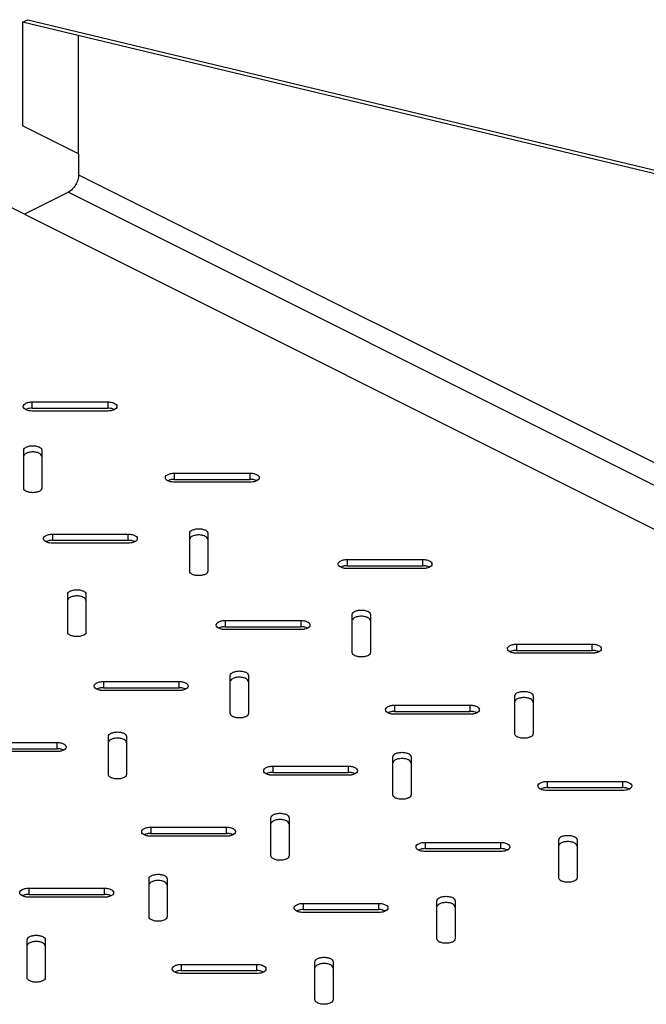
# Model space of a CAD drawing. Extents: x -299 to 298, y -168 to 168.
# Drawn here: x 14 to 145, y -38 to 168 of the extents above; entities that cross this region are included whole.
import ezdxf

# ---------------------------------------------------------------- set-up
doc = ezdxf.new("R2010")
doc.units = 0
doc.header["$LTSCALE"] = 16.335
doc.layers.get('0').update_dxf_attribs({"linetype": 'CONTINUOUS'})

msp = doc.modelspace()

# ---------------------------------------------------------------- linework, layer by layer
at = {"color": 7, "linetype": 'CONTINUOUS'}
for p, q in [((14.88, 167.16), (15.94, 167.69)), ((14.88, 167.16), (14.88, 145.51)), ((161.25, 132.08), (14.88, 167.16)), ((15.94, 167.69), (162.31, 132.61)), ((26.55, 139.67), (14.88, 145.51)), ((26.55, 139.67), (26.55, 135.34)), ((24.42, 131.69), (15.23, 127.09)), ((15.23, 127.09), (6.75, 131.33)), ((16.88, 87.91), (32.68, 87.91)), ((16.88, 86.61), (32.68, 86.61)), ((32.68, 86.01), (16.88, 86.01)), ((15.1, 69.93), (15.1, 77.83)), ((18.9, 77.83), (18.9, 69.93)), ((46.58, 73.06), (62.38, 73.06)), ((46.58, 71.76), (62.38, 71.76)), ((62.38, 71.16), (46.58, 71.16)), ((21.12, 60.33), (36.92, 60.33)), ((49.75, 52.61), (49.75, 60.51)), ((53.55, 60.51), (53.55, 52.61)), ((21.12, 59.04), (36.92, 59.04)), ((36.92, 58.43), (21.12, 58.43)), ((82.64, 55.03), (98.44, 55.03)), ((82.64, 53.73), (98.44, 53.73)), ((98.44, 53.13), (82.64, 53.13)), ((24.29, 39.88), (24.29, 47.78)), ((28.09, 47.78), (28.09, 39.88)), ((83.69, 35.64), (83.69, 43.54)), ((87.49, 43.54), (87.49, 35.64)), ((57.18, 42.3), (72.98, 42.3)), ((57.18, 41), (72.98, 41)), ((72.98, 40.4), (57.18, 40.4)), ((117.99, 37.35), (133.79, 37.35)), ((117.99, 36.05), (133.79, 36.05)), ((133.79, 35.45), (117.99, 35.45)), ((31.73, 29.57), (47.53, 29.57)), ((58.23, 22.91), (58.23, 30.81)), ((62.03, 30.81), (62.03, 22.91)), ((31.73, 28.28), (47.53, 28.28)), ((47.53, 27.67), (31.73, 27.67)), ((117.63, 18.66), (117.63, 26.56)), ((121.43, 26.56), (121.43, 18.66)), ((92.54, 24.63), (108.34, 24.63)), ((92.54, 23.33), (108.34, 23.33)), ((108.34, 22.73), (92.54, 22.73)), ((6.27, 16.85), (22.07, 16.85)), ((32.78, 10.18), (32.78, 18.08)), ((36.58, 18.08), (36.58, 10.18)), ((6.27, 15.55), (22.07, 15.55)), ((22.07, 14.95), (6.27, 14.95)), ((92.17, 5.94), (92.17, 13.84)), ((95.97, 13.84), (95.97, 5.94)), ((67.08, 11.9), (82.88, 11.9)), ((67.08, 10.6), (82.88, 10.6)), ((82.88, 10), (67.08, 10)), ((124.36, 8.72), (140.16, 8.72)), ((124.36, 7.42), (140.16, 7.42)), ((140.16, 6.82), (124.36, 6.82)), ((66.72, -6.79), (66.72, 1.11)), ((70.52, 1.11), (70.52, -6.79)), ((41.63, -0.83), (57.43, -0.83)), ((41.63, -2.13), (57.43, -2.13)), ((57.43, -2.73), (41.63, -2.73)), ((98.9, -4.01), (114.7, -4.01)), ((126.82, -11.39), (126.82, -3.49)), ((130.62, -3.49), (130.62, -11.39)), ((98.9, -5.31), (114.7, -5.31)), ((114.7, -5.91), (98.9, -5.91)), ((41.26, -19.52), (41.26, -11.62)), ((45.06, -11.62), (45.06, -19.52)), ((16.17, -13.56), (31.97, -13.56)), ((16.17, -14.86), (31.97, -14.86)), ((31.97, -15.46), (16.17, -15.46)), ((101.37, -24.12), (101.37, -16.22)), ((105.17, -16.22), (105.17, -24.12)), ((73.45, -16.74), (89.25, -16.74)), ((73.45, -18.04), (89.25, -18.04)), ((89.25, -18.64), (73.45, -18.64)), ((15.81, -32.25), (15.81, -24.35)), ((19.61, -24.35), (19.61, -32.25)), ((47.99, -29.47), (63.79, -29.47)), ((47.99, -30.77), (63.79, -30.77)), ((75.91, -36.84), (75.91, -28.94)), ((79.71, -28.94), (79.71, -36.84)), ((63.79, -31.37), (47.99, -31.37))]:
    msp.add_line(p, q, dxfattribs=at)
at = {"color": 9, "linetype": 'CONTINUOUS'}
for p, q in [((26.55, 139.67), (26.55, 164.36)), ((26.55, 135.34), (271.91, 12.66)), ((24.42, 131.69), (269.79, 9)), ((15.23, 127.09), (260.6, 4.41)), ((16.88, 86.61), (16.88, 87.91)), ((32.68, 87.91), (32.68, 86.61)), ((46.58, 71.76), (46.58, 73.06)), ((62.38, 71.76), (62.38, 73.06)), ((21.12, 60.33), (21.12, 59.04)), ((36.92, 59.04), (36.92, 60.33)), ((82.64, 55.03), (82.64, 53.73)), ((98.44, 53.73), (98.44, 55.03)), ((57.18, 42.3), (57.18, 41)), ((72.98, 42.3), (72.98, 41)), ((117.99, 37.35), (117.99, 36.05)), ((133.79, 36.05), (133.79, 37.35)), ((31.73, 29.57), (31.73, 28.28)), ((47.53, 28.28), (47.53, 29.57)), ((92.54, 24.63), (92.54, 23.33)), ((108.34, 23.33), (108.34, 24.63)), ((22.07, 15.55), (22.07, 16.85)), ((67.08, 11.9), (67.08, 10.6)), ((82.88, 10.6), (82.88, 11.9)), ((124.36, 8.72), (124.36, 7.42)), ((140.16, 7.42), (140.16, 8.72)), ((41.63, -0.83), (41.63, -2.13)), ((57.43, -2.13), (57.43, -0.83)), ((98.9, -4.01), (98.9, -5.31)), ((114.7, -5.31), (114.7, -4.01)), ((16.17, -13.56), (16.17, -14.86)), ((31.97, -14.86), (31.97, -13.56)), ((73.45, -16.74), (73.45, -18.04)), ((89.25, -18.04), (89.25, -16.74)), ((47.99, -29.47), (47.99, -30.77)), ((63.79, -30.77), (63.79, -29.47))]:
    msp.add_line(p, q, dxfattribs=at)
at = {"color": 7, "linetype": 'CONTINUOUS'}
for points, knots in [([(26.55, 135.34), (26.55, 134.98), (26.42, 134.23), (25.97, 133.18), (25.3, 132.29), (24.73, 131.84), (24.42, 131.69)], [0, 0, 0, 0, 0.246793, 0.511785, 0.770324, 1, 1, 1, 1]), ([(14.99, 86.96), (14.99, 87.03), (15.03, 87.29), (15.43, 87.62), (16.08, 87.86), (16.6, 87.91), (16.88, 87.91)], [0, 0, 0, 0, 0.092396, 0.323119, 0.636426, 1, 1, 1, 1]), ([(15.58, 86.27), (15.51, 86.3), (15.29, 86.42), (15.03, 86.64), (14.99, 86.89), (14.99, 86.96)], [0, 0, 0, 0, 0.227499, 0.780992, 1, 1, 1, 1]), ([(16.31, 86.57), (16.22, 86.56), (15.94, 86.5), (15.67, 86.41), (15.5, 86.31)], [0, 0, 0, 0, 0.306345, 1, 1, 1, 1]), ([(32.68, 87.91), (32.95, 87.91), (33.47, 87.86), (34.12, 87.62), (34.52, 87.29), (34.57, 87.03), (34.57, 86.96)], [0, 0, 0, 0, 0.363574, 0.676881, 0.907604, 1, 1, 1, 1]), ([(34.06, 86.31), (33.88, 86.41), (33.61, 86.5), (33.33, 86.56), (33.24, 86.57)], [0, 0, 0, 0, 0.693655, 1, 1, 1, 1]), ([(34.57, 86.96), (34.57, 86.89), (34.53, 86.64), (34.26, 86.42), (34.04, 86.3), (33.98, 86.27)], [0, 0, 0, 0, 0.219008, 0.772501, 1, 1, 1, 1]), ([(16.31, 86.06), (16.22, 86.07), (15.97, 86.12), (15.73, 86.2), (15.58, 86.27)], [0, 0, 0, 0, 0.344369, 1, 1, 1, 1]), ([(33.98, 86.27), (33.83, 86.2), (33.59, 86.12), (33.34, 86.07), (33.25, 86.06)], [0, 0, 0, 0, 0.655631, 1, 1, 1, 1]), ([(15.1, 77.83), (15.1, 77.98), (15.3, 78.33), (15.86, 78.62), (16.59, 78.79), (17.4, 78.79), (18.14, 78.62), (18.7, 78.33), (18.9, 77.98), (18.9, 77.83)], [0, 0, 0, 0, 0.099281, 0.236429, 0.407419, 0.59072, 0.76217, 0.900055, 1, 1, 1, 1]), ([(16.58, 77.46), (16.32, 77.43), (15.86, 77.32), (15.34, 77.05), (15.16, 76.77), (15.12, 76.68)], [0, 0, 0, 0, 0.456517, 0.822212, 1, 1, 1, 1]), ([(18.38, 77.18), (18.32, 77.22), (18, 77.35), (17.67, 77.43), (17.41, 77.46)], [0, 0, 0, 0, 0.225702, 1, 1, 1, 1]), ([(18.9, 76.53), (18.9, 76.68), (18.74, 76.96), (18.5, 77.12), (18.38, 77.18)], [0, 0, 0, 0, 0.531839, 1, 1, 1, 1]), ([(44.68, 72.11), (44.68, 72.18), (44.73, 72.44), (45.13, 72.77), (45.78, 73.01), (46.3, 73.06), (46.58, 73.06)], [0, 0, 0, 0, 0.092396, 0.323119, 0.636426, 1, 1, 1, 1]), ([(45.28, 71.42), (45.21, 71.45), (44.99, 71.57), (44.73, 71.79), (44.68, 72.04), (44.68, 72.11)], [0, 0, 0, 0, 0.227499, 0.780992, 1, 1, 1, 1]), ([(62.38, 73.06), (62.65, 73.06), (63.18, 73.01), (63.82, 72.77), (64.22, 72.44), (64.27, 72.18), (64.27, 72.11)], [0, 0, 0, 0, 0.365639, 0.67933, 0.909088, 1, 1, 1, 1]), ([(64.27, 72.11), (64.27, 72.04), (64.22, 71.79), (64.02, 71.62), (63.86, 71.52)], [0, 0, 0, 0, 0.28595, 1, 1, 1, 1]), ([(18.9, 69.93), (18.9, 69.78), (18.7, 69.43), (18.14, 69.14), (17.4, 68.97), (16.59, 68.97), (15.86, 69.14), (15.3, 69.43), (15.1, 69.78), (15.1, 69.93)], [0, 0, 0, 0, 0.099945, 0.23783, 0.40928, 0.592581, 0.763571, 0.900719, 1, 1, 1, 1]), ([(46.01, 71.72), (45.92, 71.71), (45.64, 71.65), (45.37, 71.56), (45.2, 71.47)], [0, 0, 0, 0, 0.306345, 1, 1, 1, 1]), ([(46, 71.21), (45.92, 71.22), (45.67, 71.27), (45.43, 71.35), (45.28, 71.42)], [0, 0, 0, 0, 0.344369, 1, 1, 1, 1]), ([(63.86, 71.52), (63.66, 71.39), (63.35, 71.28), (63.03, 71.22), (62.94, 71.21)], [0, 0, 0, 0, 0.732052, 1, 1, 1, 1]), ([(63.68, 71.51), (63.52, 71.58), (63.28, 71.66), (63.03, 71.71), (62.95, 71.72)], [0, 0, 0, 0, 0.655618, 1, 1, 1, 1]), ([(19.23, 59.38), (19.23, 59.46), (19.27, 59.71), (19.67, 60.04), (20.32, 60.28), (20.84, 60.33), (21.12, 60.33)], [0, 0, 0, 0, 0.090912, 0.32067, 0.634361, 1, 1, 1, 1]), ([(36.92, 60.33), (37.2, 60.33), (37.72, 60.28), (38.37, 60.04), (38.77, 59.71), (38.81, 59.46), (38.81, 59.38)], [0, 0, 0, 0, 0.365639, 0.67933, 0.909088, 1, 1, 1, 1]), ([(49.75, 60.51), (49.75, 60.66), (49.95, 61.01), (50.51, 61.3), (51.25, 61.46), (52.06, 61.46), (52.79, 61.3), (53.35, 61.01), (53.55, 60.66), (53.55, 60.51)], [0, 0, 0, 0, 0.099945, 0.23783, 0.40928, 0.592581, 0.763571, 0.900719, 1, 1, 1, 1]), ([(51.23, 60.13), (50.97, 60.1), (50.51, 60), (49.99, 59.73), (49.81, 59.45), (49.77, 59.35)], [0, 0, 0, 0, 0.455118, 0.821648, 1, 1, 1, 1]), ([(53.04, 59.86), (52.97, 59.89), (52.66, 60.03), (52.33, 60.1), (52.07, 60.13)], [0, 0, 0, 0, 0.224971, 1, 1, 1, 1]), ([(53.55, 59.21), (53.55, 59.36), (53.39, 59.63), (53.16, 59.8), (53.04, 59.86)], [0, 0, 0, 0, 0.531656, 1, 1, 1, 1]), ([(19.63, 58.79), (19.48, 58.89), (19.27, 59.06), (19.23, 59.31), (19.23, 59.38)], [0, 0, 0, 0, 0.71405, 1, 1, 1, 1]), ([(20.55, 58.48), (20.47, 58.49), (20.15, 58.55), (19.84, 58.66), (19.63, 58.79)], [0, 0, 0, 0, 0.267948, 1, 1, 1, 1]), ([(20.55, 58.99), (20.46, 58.98), (20.21, 58.93), (19.97, 58.85), (19.82, 58.78)], [0, 0, 0, 0, 0.344382, 1, 1, 1, 1]), ([(38.22, 58.78), (38.07, 58.85), (37.83, 58.93), (37.58, 58.98), (37.49, 58.99)], [0, 0, 0, 0, 0.655618, 1, 1, 1, 1]), ([(38.41, 58.79), (38.2, 58.66), (37.89, 58.55), (37.57, 58.49), (37.49, 58.48)], [0, 0, 0, 0, 0.732052, 1, 1, 1, 1]), ([(38.81, 59.38), (38.81, 59.31), (38.77, 59.06), (38.56, 58.89), (38.41, 58.79)], [0, 0, 0, 0, 0.28595, 1, 1, 1, 1]), ([(80.75, 54.08), (80.75, 54.15), (80.79, 54.4), (81.19, 54.74), (81.84, 54.97), (82.36, 55.03), (82.64, 55.03)], [0, 0, 0, 0, 0.090912, 0.32067, 0.634361, 1, 1, 1, 1]), ([(81.15, 53.49), (81, 53.59), (80.79, 53.75), (80.75, 54.01), (80.75, 54.08)], [0, 0, 0, 0, 0.71405, 1, 1, 1, 1]), ([(82.07, 53.17), (81.98, 53.19), (81.66, 53.25), (81.36, 53.36), (81.15, 53.49)], [0, 0, 0, 0, 0.267948, 1, 1, 1, 1]), ([(82.07, 53.69), (81.98, 53.67), (81.73, 53.62), (81.49, 53.55), (81.34, 53.47)], [0, 0, 0, 0, 0.344382, 1, 1, 1, 1]), ([(98.44, 55.03), (98.72, 55.03), (99.24, 54.97), (99.89, 54.74), (100.29, 54.4), (100.33, 54.15), (100.33, 54.08)], [0, 0, 0, 0, 0.366885, 0.681121, 0.911018, 1, 1, 1, 1]), ([(99.74, 53.47), (99.59, 53.55), (99.35, 53.62), (99.1, 53.67), (99.01, 53.69)], [0, 0, 0, 0, 0.655618, 1, 1, 1, 1]), ([(100.33, 54.08), (100.33, 54.01), (100.28, 53.75), (100.02, 53.54), (99.8, 53.42), (99.74, 53.39)], [0, 0, 0, 0, 0.226119, 0.772988, 1, 1, 1, 1]), ([(53.55, 52.61), (53.55, 52.45), (53.35, 52.11), (52.79, 51.81), (52.06, 51.65), (51.25, 51.65), (50.51, 51.81), (49.95, 52.1), (49.75, 52.45), (49.75, 52.61)], [0, 0, 0, 0, 0.099281, 0.236429, 0.407419, 0.59072, 0.76217, 0.900055, 1, 1, 1, 1]), ([(99.74, 53.39), (99.59, 53.32), (99.34, 53.24), (99.09, 53.19), (99.01, 53.17)], [0, 0, 0, 0, 0.655987, 1, 1, 1, 1]), ([(24.29, 47.78), (24.29, 47.93), (24.49, 48.28), (25.06, 48.57), (25.79, 48.74), (26.6, 48.74), (27.33, 48.57), (27.89, 48.28), (28.09, 47.93), (28.09, 47.78)], [0, 0, 0, 0, 0.099945, 0.23783, 0.40928, 0.592581, 0.763571, 0.900719, 1, 1, 1, 1]), ([(25.78, 47.41), (25.52, 47.38), (25.06, 47.27), (24.54, 47), (24.35, 46.72), (24.32, 46.63)], [0, 0, 0, 0, 0.455118, 0.821648, 1, 1, 1, 1]), ([(27.58, 47.13), (27.51, 47.17), (27.2, 47.3), (26.87, 47.37), (26.61, 47.41)], [0, 0, 0, 0, 0.224971, 1, 1, 1, 1]), ([(28.09, 46.48), (28.09, 46.63), (27.94, 46.91), (27.7, 47.07), (27.58, 47.13)], [0, 0, 0, 0, 0.531656, 1, 1, 1, 1]), ([(83.69, 43.54), (83.69, 43.69), (83.89, 44.04), (84.45, 44.33), (85.19, 44.49), (86, 44.49), (86.73, 44.33), (87.29, 44.03), (87.49, 43.69), (87.49, 43.54)], [0, 0, 0, 0, 0.099945, 0.23783, 0.40928, 0.592581, 0.763571, 0.900719, 1, 1, 1, 1]), ([(85.17, 43.16), (84.91, 43.13), (84.45, 43.03), (83.93, 42.76), (83.75, 42.48), (83.71, 42.38)], [0, 0, 0, 0, 0.455118, 0.821648, 1, 1, 1, 1]), ([(86.98, 42.89), (86.91, 42.92), (86.6, 43.06), (86.27, 43.13), (86.01, 43.16)], [0, 0, 0, 0, 0.224971, 1, 1, 1, 1]), ([(55.29, 41.35), (55.29, 41.42), (55.33, 41.68), (55.73, 42.01), (56.38, 42.25), (56.9, 42.3), (57.18, 42.3)], [0, 0, 0, 0, 0.090912, 0.32067, 0.634361, 1, 1, 1, 1]), ([(55.69, 40.76), (55.54, 40.86), (55.34, 41.03), (55.29, 41.28), (55.29, 41.35)], [0, 0, 0, 0, 0.71405, 1, 1, 1, 1]), ([(72.98, 42.3), (73.26, 42.3), (73.78, 42.25), (74.43, 42.01), (74.83, 41.68), (74.87, 41.43), (74.87, 41.35)], [0, 0, 0, 0, 0.363574, 0.676881, 0.907604, 1, 1, 1, 1]), ([(74.87, 41.35), (74.87, 41.28), (74.83, 41.03), (74.57, 40.81), (74.35, 40.69), (74.28, 40.66)], [0, 0, 0, 0, 0.219008, 0.772501, 1, 1, 1, 1]), ([(87.49, 42.24), (87.49, 42.39), (87.33, 42.66), (87.1, 42.83), (86.98, 42.89)], [0, 0, 0, 0, 0.531656, 1, 1, 1, 1]), ([(28.09, 39.88), (28.09, 39.73), (27.89, 39.38), (27.33, 39.09), (26.6, 38.92), (25.79, 38.92), (25.06, 39.08), (24.49, 39.38), (24.29, 39.73), (24.29, 39.88)], [0, 0, 0, 0, 0.099281, 0.236429, 0.407419, 0.59072, 0.76217, 0.900055, 1, 1, 1, 1]), ([(56.62, 40.45), (56.53, 40.46), (56.21, 40.52), (55.9, 40.63), (55.69, 40.76)], [0, 0, 0, 0, 0.267948, 1, 1, 1, 1]), ([(56.61, 40.96), (56.52, 40.95), (56.27, 40.9), (56.03, 40.82), (55.88, 40.75)], [0, 0, 0, 0, 0.344382, 1, 1, 1, 1]), ([(74.36, 40.71), (74.19, 40.8), (73.92, 40.89), (73.64, 40.95), (73.55, 40.96)], [0, 0, 0, 0, 0.693655, 1, 1, 1, 1]), ([(74.28, 40.66), (74.13, 40.59), (73.89, 40.51), (73.64, 40.46), (73.55, 40.45)], [0, 0, 0, 0, 0.655631, 1, 1, 1, 1]), ([(116.1, 36.4), (116.1, 36.47), (116.14, 36.72), (116.54, 37.06), (117.19, 37.3), (117.71, 37.35), (117.99, 37.35)], [0, 0, 0, 0, 0.088982, 0.318879, 0.633115, 1, 1, 1, 1]), ([(133.79, 37.35), (134.07, 37.35), (134.6, 37.3), (135.25, 37.06), (135.64, 36.72), (135.69, 36.47), (135.69, 36.4)], [0, 0, 0, 0, 0.366885, 0.681121, 0.911018, 1, 1, 1, 1]), ([(87.49, 35.64), (87.49, 35.48), (87.29, 35.14), (86.73, 34.84), (86, 34.68), (85.19, 34.68), (84.45, 34.84), (83.89, 35.13), (83.69, 35.48), (83.69, 35.64)], [0, 0, 0, 0, 0.099281, 0.236429, 0.407419, 0.59072, 0.76217, 0.900055, 1, 1, 1, 1]), ([(116.69, 35.71), (116.63, 35.74), (116.41, 35.86), (116.15, 36.08), (116.1, 36.33), (116.1, 36.4)], [0, 0, 0, 0, 0.227012, 0.773881, 1, 1, 1, 1]), ([(117.42, 36.01), (117.34, 36), (117.09, 35.95), (116.84, 35.87), (116.69, 35.8)], [0, 0, 0, 0, 0.344382, 1, 1, 1, 1]), ([(117.42, 35.5), (117.34, 35.51), (117.09, 35.56), (116.85, 35.64), (116.69, 35.71)], [0, 0, 0, 0, 0.344013, 1, 1, 1, 1]), ([(135.09, 35.8), (134.94, 35.87), (134.7, 35.95), (134.45, 36), (134.36, 36.01)], [0, 0, 0, 0, 0.655618, 1, 1, 1, 1]), ([(135.09, 35.71), (134.94, 35.64), (134.7, 35.56), (134.45, 35.51), (134.36, 35.5)], [0, 0, 0, 0, 0.655987, 1, 1, 1, 1]), ([(135.69, 36.4), (135.69, 36.33), (135.64, 36.08), (135.38, 35.86), (135.16, 35.74), (135.09, 35.71)], [0, 0, 0, 0, 0.226119, 0.772988, 1, 1, 1, 1]), ([(58.23, 30.81), (58.23, 30.96), (58.43, 31.31), (59, 31.6), (59.73, 31.77), (60.54, 31.77), (61.27, 31.6), (61.84, 31.31), (62.03, 30.96), (62.03, 30.81)], [0, 0, 0, 0, 0.099945, 0.23783, 0.40928, 0.592581, 0.763571, 0.900719, 1, 1, 1, 1]), ([(29.83, 28.62), (29.83, 28.7), (29.88, 28.95), (30.28, 29.28), (30.93, 29.52), (31.45, 29.57), (31.73, 29.57)], [0, 0, 0, 0, 0.090912, 0.32067, 0.634361, 1, 1, 1, 1]), ([(47.53, 29.57), (47.8, 29.57), (48.33, 29.52), (48.97, 29.28), (49.37, 28.95), (49.42, 28.7), (49.42, 28.62)], [0, 0, 0, 0, 0.365639, 0.67933, 0.909088, 1, 1, 1, 1]), ([(59.72, 30.44), (59.46, 30.41), (59, 30.3), (58.48, 30.03), (58.29, 29.75), (58.26, 29.66)], [0, 0, 0, 0, 0.455118, 0.821648, 1, 1, 1, 1]), ([(61.52, 30.16), (61.46, 30.19), (61.14, 30.33), (60.81, 30.4), (60.55, 30.43)], [0, 0, 0, 0, 0.224971, 1, 1, 1, 1]), ([(62.03, 29.51), (62.03, 29.66), (61.88, 29.93), (61.64, 30.1), (61.52, 30.16)], [0, 0, 0, 0, 0.531656, 1, 1, 1, 1]), ([(30.24, 28.03), (30.08, 28.13), (29.88, 28.3), (29.83, 28.55), (29.83, 28.62)], [0, 0, 0, 0, 0.71405, 1, 1, 1, 1]), ([(31.16, 27.72), (31.07, 27.73), (30.75, 27.79), (30.45, 27.91), (30.24, 28.03)], [0, 0, 0, 0, 0.267948, 1, 1, 1, 1]), ([(31.16, 28.23), (31.07, 28.22), (30.82, 28.17), (30.58, 28.09), (30.43, 28.02)], [0, 0, 0, 0, 0.344382, 1, 1, 1, 1]), ([(49.01, 28.03), (48.81, 27.91), (48.5, 27.79), (48.18, 27.73), (48.09, 27.72)], [0, 0, 0, 0, 0.732052, 1, 1, 1, 1]), ([(48.83, 28.02), (48.68, 28.09), (48.43, 28.17), (48.18, 28.22), (48.1, 28.23)], [0, 0, 0, 0, 0.655618, 1, 1, 1, 1]), ([(49.42, 28.62), (49.42, 28.55), (49.37, 28.3), (49.17, 28.13), (49.01, 28.03)], [0, 0, 0, 0, 0.28595, 1, 1, 1, 1]), ([(117.63, 26.56), (117.63, 26.72), (117.83, 27.07), (118.39, 27.36), (119.13, 27.52), (119.94, 27.52), (120.67, 27.36), (121.23, 27.06), (121.43, 26.72), (121.43, 26.56)], [0, 0, 0, 0, 0.099945, 0.23783, 0.40928, 0.592581, 0.763571, 0.900719, 1, 1, 1, 1]), ([(119.11, 26.19), (118.86, 26.16), (118.39, 26.06), (117.87, 25.79), (117.69, 25.51), (117.65, 25.41)], [0, 0, 0, 0, 0.455118, 0.821648, 1, 1, 1, 1]), ([(120.92, 25.92), (120.85, 25.95), (120.54, 26.09), (120.21, 26.16), (119.95, 26.19)], [0, 0, 0, 0, 0.224971, 1, 1, 1, 1]), ([(121.43, 25.27), (121.43, 25.42), (121.27, 25.69), (121.04, 25.86), (120.92, 25.92)], [0, 0, 0, 0, 0.531656, 1, 1, 1, 1]), ([(61.52, 22.26), (61.46, 22.22), (61.14, 22.09), (60.54, 21.95), (59.73, 21.95), (59, 22.11), (58.48, 22.38), (58.29, 22.66), (58.26, 22.76)], [0, 0, 0, 0, 0.063663, 0.282767, 0.517648, 0.737342, 0.914026, 1, 1, 1, 1]), ([(62.03, 22.91), (62.03, 22.76), (61.88, 22.48), (61.64, 22.32), (61.52, 22.26)], [0, 0, 0, 0, 0.531634, 1, 1, 1, 1]), ([(90.65, 23.68), (90.65, 23.75), (90.69, 24), (91.09, 24.33), (91.74, 24.57), (92.26, 24.63), (92.54, 24.63)], [0, 0, 0, 0, 0.090912, 0.32067, 0.634361, 1, 1, 1, 1]), ([(91.05, 23.08), (90.9, 23.18), (90.69, 23.35), (90.65, 23.6), (90.65, 23.68)], [0, 0, 0, 0, 0.71405, 1, 1, 1, 1]), ([(91.97, 22.77), (91.88, 22.78), (91.56, 22.84), (91.26, 22.96), (91.05, 23.08)], [0, 0, 0, 0, 0.267948, 1, 1, 1, 1]), ([(91.97, 23.28), (91.88, 23.27), (91.63, 23.22), (91.39, 23.14), (91.24, 23.07)], [0, 0, 0, 0, 0.344382, 1, 1, 1, 1]), ([(108.34, 24.63), (108.62, 24.63), (109.14, 24.57), (109.79, 24.33), (110.19, 24), (110.23, 23.75), (110.23, 23.68)], [0, 0, 0, 0, 0.365639, 0.67933, 0.909088, 1, 1, 1, 1]), ([(109.64, 23.07), (109.49, 23.14), (109.25, 23.22), (109, 23.27), (108.91, 23.28)], [0, 0, 0, 0, 0.655618, 1, 1, 1, 1]), ([(109.83, 23.08), (109.62, 22.96), (109.31, 22.84), (108.99, 22.78), (108.91, 22.77)], [0, 0, 0, 0, 0.732052, 1, 1, 1, 1]), ([(110.23, 23.68), (110.23, 23.6), (110.18, 23.35), (109.98, 23.18), (109.83, 23.08)], [0, 0, 0, 0, 0.28595, 1, 1, 1, 1]), ([(32.78, 18.08), (32.78, 18.23), (32.98, 18.58), (33.54, 18.87), (34.28, 19.04), (35.08, 19.04), (35.82, 18.87), (36.38, 18.58), (36.58, 18.23), (36.58, 18.08)], [0, 0, 0, 0, 0.099945, 0.23783, 0.40928, 0.592581, 0.763571, 0.900719, 1, 1, 1, 1]), ([(120.92, 18.01), (120.85, 17.98), (120.54, 17.84), (119.94, 17.71), (119.13, 17.71), (118.39, 17.87), (117.87, 18.14), (117.69, 18.42), (117.65, 18.52)], [0, 0, 0, 0, 0.063663, 0.282767, 0.517648, 0.737342, 0.914026, 1, 1, 1, 1]), ([(121.43, 18.66), (121.43, 18.51), (121.27, 18.24), (121.04, 18.07), (120.92, 18.01)], [0, 0, 0, 0, 0.531634, 1, 1, 1, 1]), ([(22.07, 16.85), (22.35, 16.85), (22.87, 16.79), (23.52, 16.55), (23.92, 16.22), (23.96, 15.97), (23.96, 15.9)], [0, 0, 0, 0, 0.365639, 0.67933, 0.909088, 1, 1, 1, 1]), ([(34.26, 17.71), (34, 17.68), (33.54, 17.57), (33.02, 17.31), (32.83, 17.03), (32.8, 16.93)], [0, 0, 0, 0, 0.455118, 0.821648, 1, 1, 1, 1]), ([(36.07, 17.43), (36, 17.47), (35.69, 17.6), (35.36, 17.68), (35.1, 17.71)], [0, 0, 0, 0, 0.224971, 1, 1, 1, 1]), ([(36.58, 16.78), (36.58, 16.93), (36.42, 17.21), (36.19, 17.37), (36.07, 17.43)], [0, 0, 0, 0, 0.531656, 1, 1, 1, 1]), ([(23.37, 15.29), (23.22, 15.36), (22.98, 15.44), (22.73, 15.49), (22.64, 15.5)], [0, 0, 0, 0, 0.655618, 1, 1, 1, 1]), ([(23.56, 15.31), (23.35, 15.18), (23.04, 15.07), (22.72, 15), (22.64, 14.99)], [0, 0, 0, 0, 0.732052, 1, 1, 1, 1]), ([(23.96, 15.9), (23.96, 15.82), (23.92, 15.57), (23.71, 15.4), (23.56, 15.31)], [0, 0, 0, 0, 0.28595, 1, 1, 1, 1]), ([(92.17, 13.84), (92.17, 13.99), (92.37, 14.34), (92.94, 14.63), (93.67, 14.8), (94.48, 14.79), (95.22, 14.63), (95.78, 14.34), (95.97, 13.99), (95.97, 13.84)], [0, 0, 0, 0, 0.099945, 0.23783, 0.40928, 0.592581, 0.763571, 0.900719, 1, 1, 1, 1]), ([(93.66, 13.46), (93.4, 13.43), (92.94, 13.33), (92.42, 13.06), (92.23, 12.78), (92.2, 12.68)], [0, 0, 0, 0, 0.455118, 0.821648, 1, 1, 1, 1]), ([(95.46, 13.19), (95.4, 13.22), (95.08, 13.36), (94.75, 13.43), (94.5, 13.46)], [0, 0, 0, 0, 0.224971, 1, 1, 1, 1]), ([(95.97, 12.54), (95.97, 12.69), (95.82, 12.96), (95.58, 13.13), (95.46, 13.19)], [0, 0, 0, 0, 0.531656, 1, 1, 1, 1]), ([(65.19, 10.95), (65.19, 11.02), (65.23, 11.27), (65.63, 11.61), (66.28, 11.84), (66.8, 11.9), (67.08, 11.9)], [0, 0, 0, 0, 0.090912, 0.32067, 0.634361, 1, 1, 1, 1]), ([(65.59, 10.36), (65.44, 10.45), (65.24, 10.62), (65.19, 10.87), (65.19, 10.95)], [0, 0, 0, 0, 0.71405, 1, 1, 1, 1]), ([(66.51, 10.04), (66.43, 10.05), (66.11, 10.12), (65.8, 10.23), (65.59, 10.36)], [0, 0, 0, 0, 0.267948, 1, 1, 1, 1]), ([(66.51, 10.55), (66.42, 10.54), (66.17, 10.49), (65.93, 10.41), (65.78, 10.34)], [0, 0, 0, 0, 0.344382, 1, 1, 1, 1]), ([(82.88, 11.9), (83.16, 11.9), (83.68, 11.84), (84.33, 11.61), (84.73, 11.27), (84.77, 11.02), (84.77, 10.95)], [0, 0, 0, 0, 0.365639, 0.67933, 0.909088, 1, 1, 1, 1]), ([(84.18, 10.34), (84.03, 10.41), (83.79, 10.49), (83.54, 10.54), (83.45, 10.55)], [0, 0, 0, 0, 0.655618, 1, 1, 1, 1]), ([(84.37, 10.36), (84.16, 10.23), (83.86, 10.12), (83.54, 10.05), (83.45, 10.04)], [0, 0, 0, 0, 0.732052, 1, 1, 1, 1]), ([(84.77, 10.95), (84.77, 10.87), (84.73, 10.62), (84.52, 10.45), (84.37, 10.36)], [0, 0, 0, 0, 0.28595, 1, 1, 1, 1]), ([(36.07, 9.53), (36, 9.49), (35.69, 9.36), (35.08, 9.22), (34.28, 9.22), (33.54, 9.39), (33.02, 9.65), (32.83, 9.93), (32.8, 10.03)], [0, 0, 0, 0, 0.063663, 0.282767, 0.517648, 0.737342, 0.914026, 1, 1, 1, 1]), ([(36.58, 10.18), (36.58, 10.03), (36.42, 9.75), (36.19, 9.59), (36.07, 9.53)], [0, 0, 0, 0, 0.531634, 1, 1, 1, 1]), ([(122.47, 7.77), (122.47, 7.83), (122.51, 8.09), (122.91, 8.42), (123.56, 8.66), (124.08, 8.72), (124.36, 8.72)], [0, 0, 0, 0, 0.088982, 0.318879, 0.633115, 1, 1, 1, 1]), ([(140.16, 8.72), (140.44, 8.72), (140.96, 8.66), (141.61, 8.42), (142.01, 8.09), (142.05, 7.83), (142.05, 7.77)], [0, 0, 0, 0, 0.366885, 0.681121, 0.911018, 1, 1, 1, 1]), ([(123.06, 7.07), (122.99, 7.1), (122.77, 7.22), (122.51, 7.44), (122.47, 7.69), (122.47, 7.77)], [0, 0, 0, 0, 0.227012, 0.773881, 1, 1, 1, 1]), ([(123.79, 7.37), (123.7, 7.36), (123.45, 7.31), (123.21, 7.23), (123.06, 7.16)], [0, 0, 0, 0, 0.344382, 1, 1, 1, 1]), ([(123.79, 6.86), (123.7, 6.87), (123.45, 6.92), (123.21, 7), (123.06, 7.07)], [0, 0, 0, 0, 0.344013, 1, 1, 1, 1]), ([(141.46, 7.16), (141.31, 7.23), (141.07, 7.31), (140.82, 7.36), (140.73, 7.37)], [0, 0, 0, 0, 0.655618, 1, 1, 1, 1]), ([(141.46, 7.07), (141.31, 7), (141.06, 6.92), (140.81, 6.87), (140.73, 6.86)], [0, 0, 0, 0, 0.655987, 1, 1, 1, 1]), ([(142.05, 7.77), (142.05, 7.69), (142, 7.44), (141.74, 7.22), (141.52, 7.1), (141.46, 7.07)], [0, 0, 0, 0, 0.226119, 0.772988, 1, 1, 1, 1]), ([(95.46, 5.29), (95.4, 5.25), (95.08, 5.12), (94.48, 4.98), (93.67, 4.98), (92.94, 5.14), (92.42, 5.41), (92.23, 5.69), (92.2, 5.79)], [0, 0, 0, 0, 0.063663, 0.282767, 0.517648, 0.737342, 0.914026, 1, 1, 1, 1]), ([(95.97, 5.94), (95.97, 5.79), (95.82, 5.51), (95.58, 5.35), (95.46, 5.29)], [0, 0, 0, 0, 0.531634, 1, 1, 1, 1]), ([(66.72, 1.11), (66.72, 1.26), (66.92, 1.61), (67.48, 1.9), (68.21, 2.07), (69.02, 2.07), (69.75, 1.9), (70.32, 1.61), (70.52, 1.26), (70.52, 1.11)], [0, 0, 0, 0, 0.099281, 0.236429, 0.407419, 0.59072, 0.76217, 0.900055, 1, 1, 1, 1]), ([(68.19, 0.74), (67.93, 0.7), (67.48, 0.6), (66.96, 0.33), (66.78, 0.05), (66.74, -0.04)], [0, 0, 0, 0, 0.45173, 0.820608, 1, 1, 1, 1]), ([(69.29, 0.7), (69.2, 0.71), (68.84, 0.77), (68.47, 0.77), (68.19, 0.74)], [0, 0, 0, 0, 0.245082, 1, 1, 1, 1]), ([(70, 0.47), (69.93, 0.5), (69.7, 0.6), (69.46, 0.66), (69.29, 0.7)], [0, 0, 0, 0, 0.308012, 1, 1, 1, 1]), ([(70.52, -0.19), (70.52, -0.04), (70.36, 0.24), (70.12, 0.4), (70, 0.47)], [0, 0, 0, 0, 0.531712, 1, 1, 1, 1]), ([(39.73, -1.78), (39.73, -1.71), (39.78, -1.46), (40.18, -1.12), (40.83, -0.89), (41.35, -0.83), (41.63, -0.83)], [0, 0, 0, 0, 0.090912, 0.32067, 0.634361, 1, 1, 1, 1]), ([(40.14, -2.37), (39.98, -2.28), (39.78, -2.11), (39.73, -1.85), (39.73, -1.78)], [0, 0, 0, 0, 0.71405, 1, 1, 1, 1]), ([(57.43, -0.83), (57.7, -0.83), (58.23, -0.89), (58.87, -1.12), (59.27, -1.46), (59.32, -1.71), (59.32, -1.78)], [0, 0, 0, 0, 0.365639, 0.67933, 0.909088, 1, 1, 1, 1]), ([(59.32, -1.78), (59.32, -1.85), (59.27, -2.11), (59.07, -2.28), (58.91, -2.37)], [0, 0, 0, 0, 0.28595, 1, 1, 1, 1]), ([(41.06, -2.69), (40.97, -2.67), (40.65, -2.61), (40.35, -2.5), (40.14, -2.37)], [0, 0, 0, 0, 0.267948, 1, 1, 1, 1]), ([(41.06, -2.17), (40.97, -2.19), (40.72, -2.24), (40.48, -2.32), (40.33, -2.39)], [0, 0, 0, 0, 0.344382, 1, 1, 1, 1]), ([(58.91, -2.37), (58.71, -2.5), (58.4, -2.61), (58.08, -2.67), (57.99, -2.69)], [0, 0, 0, 0, 0.732052, 1, 1, 1, 1]), ([(58.73, -2.39), (58.58, -2.32), (58.33, -2.24), (58.08, -2.19), (58, -2.17)], [0, 0, 0, 0, 0.655618, 1, 1, 1, 1]), ([(97.01, -4.96), (97.01, -4.89), (97.05, -4.64), (97.45, -4.3), (98.1, -4.07), (98.62, -4.01), (98.9, -4.01)], [0, 0, 0, 0, 0.090912, 0.32067, 0.634361, 1, 1, 1, 1]), ([(114.7, -4.01), (114.98, -4.01), (115.5, -4.07), (116.15, -4.31), (116.55, -4.64), (116.59, -4.89), (116.59, -4.96)], [0, 0, 0, 0, 0.366885, 0.681121, 0.911018, 1, 1, 1, 1]), ([(126.82, -3.49), (126.82, -3.34), (127.02, -2.99), (127.59, -2.69), (128.32, -2.53), (129.13, -2.53), (129.86, -2.7), (130.43, -2.99), (130.62, -3.34), (130.62, -3.49)], [0, 0, 0, 0, 0.099945, 0.23783, 0.40928, 0.592581, 0.763571, 0.900719, 1, 1, 1, 1]), ([(128.31, -3.86), (128.05, -3.89), (127.59, -3.99), (127.07, -4.26), (126.88, -4.54), (126.85, -4.64)], [0, 0, 0, 0, 0.455118, 0.821648, 1, 1, 1, 1]), ([(130.11, -4.14), (130.04, -4.1), (129.73, -3.97), (129.4, -3.89), (129.14, -3.86)], [0, 0, 0, 0, 0.224971, 1, 1, 1, 1]), ([(97.41, -5.55), (97.26, -5.46), (97.06, -5.29), (97.01, -5.04), (97.01, -4.96)], [0, 0, 0, 0, 0.71405, 1, 1, 1, 1]), ([(98.33, -5.87), (98.25, -5.86), (97.93, -5.79), (97.62, -5.68), (97.41, -5.55)], [0, 0, 0, 0, 0.267948, 1, 1, 1, 1]), ([(98.33, -5.36), (98.24, -5.37), (97.99, -5.42), (97.75, -5.5), (97.6, -5.57)], [0, 0, 0, 0, 0.344382, 1, 1, 1, 1]), ([(116, -5.57), (115.85, -5.5), (115.61, -5.42), (115.36, -5.37), (115.27, -5.36)], [0, 0, 0, 0, 0.655618, 1, 1, 1, 1]), ([(116, -5.66), (115.85, -5.73), (115.61, -5.81), (115.36, -5.86), (115.27, -5.87)], [0, 0, 0, 0, 0.655987, 1, 1, 1, 1]), ([(116.59, -4.96), (116.59, -5.04), (116.55, -5.29), (116.28, -5.51), (116.07, -5.62), (116, -5.66)], [0, 0, 0, 0, 0.226119, 0.772988, 1, 1, 1, 1]), ([(130.62, -4.79), (130.62, -4.64), (130.47, -4.36), (130.23, -4.2), (130.11, -4.14)], [0, 0, 0, 0, 0.531656, 1, 1, 1, 1]), ([(70.01, -7.44), (69.94, -7.48), (69.63, -7.61), (69.02, -7.75), (68.22, -7.75), (67.48, -7.58), (66.96, -7.32), (66.78, -7.04), (66.74, -6.94)], [0, 0, 0, 0, 0.063684, 0.283077, 0.51798, 0.737356, 0.914031, 1, 1, 1, 1]), ([(70.52, -6.79), (70.52, -6.94), (70.36, -7.22), (70.13, -7.38), (70.01, -7.44)], [0, 0, 0, 0, 0.531656, 1, 1, 1, 1]), ([(41.26, -11.62), (41.26, -11.47), (41.46, -11.11), (42.03, -10.82), (42.77, -10.66), (43.57, -10.66), (44.3, -10.83), (44.86, -11.12), (45.06, -11.47), (45.06, -11.62)], [0, 0, 0, 0, 0.100369, 0.238927, 0.411032, 0.594043, 0.762629, 0.900294, 1, 1, 1, 1]), ([(42.75, -11.99), (42.49, -12.02), (42.03, -12.12), (41.51, -12.39), (41.32, -12.67), (41.29, -12.77)], [0, 0, 0, 0, 0.455463, 0.821762, 1, 1, 1, 1]), ([(44.55, -12.27), (44.48, -12.23), (44.17, -12.1), (43.84, -12.02), (43.58, -11.99)], [0, 0, 0, 0, 0.225142, 1, 1, 1, 1]), ([(45.06, -12.92), (45.06, -12.77), (44.91, -12.49), (44.67, -12.33), (44.55, -12.27)], [0, 0, 0, 0, 0.531634, 1, 1, 1, 1]), ([(130.62, -11.39), (130.62, -11.54), (130.42, -11.89), (129.86, -12.18), (129.13, -12.35), (128.33, -12.35), (127.59, -12.18), (127.07, -11.92), (126.88, -11.63), (126.85, -11.54)], [0, 0, 0, 0, 0.103108, 0.245471, 0.419809, 0.609065, 0.787044, 0.930329, 1, 1, 1, 1]), ([(14.28, -14.51), (14.28, -14.44), (14.32, -14.19), (14.72, -13.85), (15.37, -13.61), (15.89, -13.56), (16.17, -13.56)], [0, 0, 0, 0, 0.09067, 0.320671, 0.63436, 1, 1, 1, 1]), ([(31.97, -13.56), (32.25, -13.56), (32.77, -13.61), (33.42, -13.85), (33.82, -14.19), (33.86, -14.44), (33.86, -14.51)], [0, 0, 0, 0, 0.36564, 0.679329, 0.90933, 1, 1, 1, 1]), ([(14.68, -15.1), (14.53, -15), (14.32, -14.84), (14.28, -14.58), (14.28, -14.51)], [0, 0, 0, 0, 0.713355, 1, 1, 1, 1]), ([(15.6, -15.42), (15.52, -15.4), (15.2, -15.34), (14.89, -15.23), (14.68, -15.1)], [0, 0, 0, 0, 0.267958, 1, 1, 1, 1]), ([(15.6, -14.9), (15.51, -14.92), (15.26, -14.96), (15.02, -15.04), (14.87, -15.12)], [0, 0, 0, 0, 0.344369, 1, 1, 1, 1]), ([(33.27, -15.12), (33.12, -15.04), (32.88, -14.96), (32.63, -14.92), (32.54, -14.9)], [0, 0, 0, 0, 0.655631, 1, 1, 1, 1]), ([(33.46, -15.1), (33.25, -15.23), (32.94, -15.34), (32.62, -15.4), (32.54, -15.42)], [0, 0, 0, 0, 0.732042, 1, 1, 1, 1]), ([(33.86, -14.51), (33.86, -14.58), (33.82, -14.84), (33.61, -15), (33.46, -15.1)], [0, 0, 0, 0, 0.286645, 1, 1, 1, 1]), ([(101.37, -16.22), (101.37, -16.06), (101.57, -15.71), (102.13, -15.42), (102.87, -15.26), (103.67, -15.26), (104.41, -15.42), (104.97, -15.72), (105.17, -16.06), (105.17, -16.22)], [0, 0, 0, 0, 0.099942, 0.237822, 0.409027, 0.592349, 0.763568, 0.900723, 1, 1, 1, 1]), ([(71.55, -17.69), (71.55, -17.62), (71.6, -17.37), (72, -17.03), (72.65, -16.8), (73.17, -16.74), (73.45, -16.74)], [0, 0, 0, 0, 0.09067, 0.320671, 0.63436, 1, 1, 1, 1]), ([(71.96, -18.28), (71.8, -18.19), (71.6, -18.02), (71.55, -17.76), (71.55, -17.69)], [0, 0, 0, 0, 0.713355, 1, 1, 1, 1]), ([(72.88, -18.6), (72.79, -18.58), (72.47, -18.52), (72.17, -18.41), (71.96, -18.28)], [0, 0, 0, 0, 0.267958, 1, 1, 1, 1]), ([(72.88, -18.08), (72.79, -18.1), (72.54, -18.15), (72.3, -18.23), (72.15, -18.3)], [0, 0, 0, 0, 0.344369, 1, 1, 1, 1]), ([(89.25, -16.74), (89.52, -16.74), (90.05, -16.8), (90.69, -17.03), (91.09, -17.37), (91.14, -17.62), (91.14, -17.69)], [0, 0, 0, 0, 0.36564, 0.679329, 0.90933, 1, 1, 1, 1]), ([(90.73, -18.28), (90.53, -18.41), (90.22, -18.52), (89.9, -18.58), (89.81, -18.6)], [0, 0, 0, 0, 0.732042, 1, 1, 1, 1]), ([(90.55, -18.3), (90.4, -18.23), (90.16, -18.15), (89.91, -18.1), (89.82, -18.08)], [0, 0, 0, 0, 0.655464, 1, 1, 1, 1]), ([(91.14, -17.69), (91.14, -17.76), (91.09, -18.02), (90.89, -18.19), (90.73, -18.28)], [0, 0, 0, 0, 0.286645, 1, 1, 1, 1]), ([(102.85, -16.59), (102.59, -16.62), (102.13, -16.72), (101.61, -16.99), (101.42, -17.27), (101.39, -17.37)], [0, 0, 0, 0, 0.455463, 0.821762, 1, 1, 1, 1]), ([(104.66, -16.86), (104.59, -16.83), (104.28, -16.69), (103.95, -16.62), (103.69, -16.59)], [0, 0, 0, 0, 0.225142, 1, 1, 1, 1]), ([(105.17, -17.51), (105.17, -17.36), (105.01, -17.09), (104.77, -16.92), (104.66, -16.86)], [0, 0, 0, 0, 0.531634, 1, 1, 1, 1]), ([(44.55, -20.17), (44.48, -20.21), (44.17, -20.34), (43.57, -20.48), (42.76, -20.48), (42.03, -20.31), (41.46, -20.02), (41.26, -19.67), (41.26, -19.52)], [0, 0, 0, 0, 0.061112, 0.271643, 0.497057, 0.707572, 0.877111, 1, 1, 1, 1]), ([(45.06, -19.52), (45.06, -19.67), (44.91, -19.95), (44.67, -20.11), (44.55, -20.17)], [0, 0, 0, 0, 0.531656, 1, 1, 1, 1]), ([(15.81, -24.35), (15.81, -24.2), (16.01, -23.84), (16.57, -23.55), (17.31, -23.39), (18.11, -23.39), (18.85, -23.56), (19.41, -23.85), (19.61, -24.2), (19.61, -24.35)], [0, 0, 0, 0, 0.099942, 0.237822, 0.409027, 0.592349, 0.763568, 0.900723, 1, 1, 1, 1]), ([(105.17, -24.12), (105.17, -24.27), (104.97, -24.62), (104.4, -24.91), (103.67, -25.07), (102.86, -25.07), (102.12, -24.91), (101.61, -24.64), (101.42, -24.36), (101.39, -24.26)], [0, 0, 0, 0, 0.103309, 0.245836, 0.42281, 0.612309, 0.789297, 0.931073, 1, 1, 1, 1]), ([(17.29, -24.72), (17.03, -24.75), (16.57, -24.85), (16.05, -25.12), (15.86, -25.4), (15.83, -25.5)], [0, 0, 0, 0, 0.455463, 0.821762, 1, 1, 1, 1]), ([(19.1, -24.99), (19.03, -24.96), (18.72, -24.83), (18.39, -24.75), (18.13, -24.72)], [0, 0, 0, 0, 0.225142, 1, 1, 1, 1]), ([(19.61, -25.65), (19.61, -25.5), (19.45, -25.22), (19.21, -25.06), (19.1, -24.99)], [0, 0, 0, 0, 0.531634, 1, 1, 1, 1]), ([(75.91, -28.94), (75.91, -28.79), (76.11, -28.44), (76.67, -28.15), (77.41, -27.98), (78.22, -27.98), (78.95, -28.15), (79.51, -28.44), (79.71, -28.79), (79.71, -28.94)], [0, 0, 0, 0, 0.099942, 0.237822, 0.409027, 0.592349, 0.763568, 0.900723, 1, 1, 1, 1]), ([(46.1, -30.42), (46.1, -30.35), (46.14, -30.1), (46.54, -29.76), (47.19, -29.52), (47.71, -29.47), (47.99, -29.47)], [0, 0, 0, 0, 0.09067, 0.320671, 0.63436, 1, 1, 1, 1]), ([(46.5, -31.01), (46.35, -30.91), (46.14, -30.75), (46.1, -30.49), (46.1, -30.42)], [0, 0, 0, 0, 0.713355, 1, 1, 1, 1]), ([(47.42, -30.81), (47.33, -30.83), (47.08, -30.87), (46.84, -30.95), (46.69, -31.03)], [0, 0, 0, 0, 0.344369, 1, 1, 1, 1]), ([(63.79, -29.47), (64.07, -29.47), (64.59, -29.52), (65.24, -29.76), (65.64, -30.1), (65.68, -30.35), (65.68, -30.42)], [0, 0, 0, 0, 0.36564, 0.679329, 0.90933, 1, 1, 1, 1]), ([(65.09, -31.03), (64.94, -30.95), (64.7, -30.87), (64.45, -30.83), (64.36, -30.81)], [0, 0, 0, 0, 0.655631, 1, 1, 1, 1]), ([(65.68, -30.42), (65.68, -30.49), (65.64, -30.75), (65.43, -30.91), (65.28, -31.01)], [0, 0, 0, 0, 0.286645, 1, 1, 1, 1]), ([(77.4, -29.32), (77.14, -29.34), (76.67, -29.45), (76.16, -29.72), (75.97, -30), (75.94, -30.1)], [0, 0, 0, 0, 0.455463, 0.821762, 1, 1, 1, 1]), ([(79.2, -29.59), (79.13, -29.56), (78.82, -29.42), (78.49, -29.35), (78.23, -29.32)], [0, 0, 0, 0, 0.225142, 1, 1, 1, 1]), ([(79.71, -30.24), (79.71, -30.09), (79.55, -29.82), (79.32, -29.65), (79.2, -29.59)], [0, 0, 0, 0, 0.531634, 1, 1, 1, 1]), ([(19.61, -32.25), (19.61, -32.4), (19.41, -32.75), (18.85, -33.04), (18.12, -33.2), (17.31, -33.21), (16.58, -33.04), (16.05, -32.77), (15.86, -32.49), (15.83, -32.4)], [0, 0, 0, 0, 0.103108, 0.245471, 0.419809, 0.609065, 0.787044, 0.930329, 1, 1, 1, 1]), ([(47.42, -31.33), (47.34, -31.31), (47.02, -31.25), (46.71, -31.14), (46.5, -31.01)], [0, 0, 0, 0, 0.267958, 1, 1, 1, 1]), ([(65.28, -31.01), (65.07, -31.14), (64.76, -31.25), (64.44, -31.31), (64.36, -31.33)], [0, 0, 0, 0, 0.732042, 1, 1, 1, 1]), ([(79.71, -36.84), (79.71, -36.99), (79.51, -37.34), (78.95, -37.63), (78.22, -37.8), (77.41, -37.8), (76.67, -37.64), (76.16, -37.37), (75.97, -37.09), (75.94, -36.99)], [0, 0, 0, 0, 0.102649, 0.244463, 0.421497, 0.611046, 0.788066, 0.930629, 1, 1, 1, 1])]:
    msp.add_open_spline(points, degree=3, knots=knots, dxfattribs=at)
for points in [[(16.88, 86.61), (16.69, 86.61), (16.5, 86.6), (16.31, 86.57)], [(33.24, 86.57), (33.06, 86.6), (32.87, 86.61), (32.68, 86.61)], [(16.88, 86.01), (16.69, 86.01), (16.5, 86.03), (16.31, 86.06)], [(33.25, 86.06), (33.06, 86.03), (32.87, 86.01), (32.68, 86.01)], [(17.41, 77.46), (17.14, 77.49), (16.86, 77.49), (16.58, 77.46)], [(46.58, 71.16), (46.39, 71.16), (46.19, 71.18), (46, 71.21)], [(46.58, 71.76), (46.39, 71.76), (46.2, 71.75), (46.01, 71.72)], [(62.95, 71.72), (62.76, 71.75), (62.57, 71.76), (62.38, 71.76)], [(62.94, 71.21), (62.76, 71.18), (62.57, 71.16), (62.38, 71.16)], [(63.76, 71.47), (63.73, 71.48), (63.7, 71.49), (63.68, 71.51)], [(52.07, 60.13), (51.79, 60.17), (51.51, 60.17), (51.23, 60.13)], [(21.12, 59.04), (20.93, 59.04), (20.74, 59.02), (20.55, 58.99)], [(21.12, 58.43), (20.93, 58.43), (20.74, 58.45), (20.55, 58.48)], [(37.49, 58.99), (37.3, 59.02), (37.11, 59.04), (36.92, 59.04)], [(37.49, 58.48), (37.3, 58.45), (37.11, 58.43), (36.92, 58.43)], [(38.3, 58.74), (38.27, 58.75), (38.25, 58.76), (38.22, 58.78)], [(82.64, 53.73), (82.45, 53.73), (82.26, 53.72), (82.07, 53.69)], [(99.01, 53.69), (98.82, 53.72), (98.63, 53.73), (98.44, 53.73)], [(99.82, 53.43), (99.79, 53.45), (99.77, 53.46), (99.74, 53.47)], [(82.64, 53.13), (82.45, 53.13), (82.26, 53.14), (82.07, 53.17)], [(99.01, 53.17), (98.82, 53.14), (98.63, 53.13), (98.44, 53.13)], [(26.61, 47.41), (26.34, 47.44), (26.05, 47.44), (25.78, 47.41)], [(86.01, 43.16), (85.73, 43.19), (85.45, 43.19), (85.17, 43.16)], [(57.18, 41), (56.99, 41), (56.8, 40.99), (56.61, 40.96)], [(57.18, 40.4), (56.99, 40.4), (56.8, 40.42), (56.62, 40.45)], [(73.55, 40.96), (73.36, 40.99), (73.17, 41), (72.98, 41)], [(73.55, 40.45), (73.36, 40.42), (73.17, 40.4), (72.98, 40.4)], [(117.99, 36.05), (117.8, 36.05), (117.61, 36.04), (117.42, 36.01)], [(117.99, 35.45), (117.8, 35.45), (117.61, 35.47), (117.42, 35.5)], [(134.36, 36.01), (134.18, 36.04), (133.98, 36.05), (133.79, 36.05)], [(134.36, 35.5), (134.18, 35.47), (133.98, 35.45), (133.79, 35.45)], [(135.17, 35.76), (135.15, 35.77), (135.12, 35.78), (135.09, 35.8)], [(60.55, 30.43), (60.28, 30.47), (60, 30.47), (59.72, 30.44)], [(31.73, 28.28), (31.54, 28.28), (31.34, 28.26), (31.16, 28.23)], [(31.73, 27.67), (31.54, 27.67), (31.35, 27.69), (31.16, 27.72)], [(48.1, 28.23), (47.91, 28.26), (47.72, 28.28), (47.53, 28.28)], [(48.09, 27.72), (47.91, 27.69), (47.72, 27.67), (47.53, 27.67)], [(48.91, 27.98), (48.88, 27.99), (48.85, 28.01), (48.83, 28.02)], [(119.95, 26.19), (119.67, 26.22), (119.39, 26.22), (119.11, 26.19)], [(58.26, 22.76), (58.24, 22.81), (58.23, 22.86), (58.23, 22.91)], [(92.54, 23.33), (92.35, 23.33), (92.16, 23.31), (91.97, 23.28)], [(92.54, 22.73), (92.35, 22.73), (92.16, 22.74), (91.97, 22.77)], [(108.91, 23.28), (108.72, 23.31), (108.53, 23.33), (108.34, 23.33)], [(108.91, 22.77), (108.72, 22.74), (108.53, 22.73), (108.34, 22.73)], [(109.72, 23.03), (109.69, 23.04), (109.67, 23.06), (109.64, 23.07)], [(117.65, 18.52), (117.64, 18.57), (117.63, 18.61), (117.63, 18.66)], [(35.1, 17.71), (34.82, 17.74), (34.54, 17.74), (34.26, 17.71)], [(22.64, 15.5), (22.45, 15.53), (22.26, 15.55), (22.07, 15.55)], [(22.64, 14.99), (22.45, 14.96), (22.26, 14.95), (22.07, 14.95)], [(23.45, 15.25), (23.42, 15.26), (23.4, 15.28), (23.37, 15.29)], [(94.5, 13.46), (94.22, 13.5), (93.94, 13.5), (93.66, 13.46)], [(67.08, 10.6), (66.89, 10.6), (66.7, 10.58), (66.51, 10.55)], [(83.45, 10.55), (83.26, 10.58), (83.07, 10.6), (82.88, 10.6)], [(84.26, 10.3), (84.24, 10.31), (84.21, 10.33), (84.18, 10.34)], [(32.8, 10.03), (32.79, 10.08), (32.78, 10.13), (32.78, 10.18)], [(67.08, 10), (66.89, 10), (66.7, 10.01), (66.51, 10.04)], [(83.45, 10.04), (83.26, 10.01), (83.07, 10), (82.88, 10)], [(124.36, 7.42), (124.17, 7.42), (123.98, 7.4), (123.79, 7.37)], [(124.36, 6.82), (124.17, 6.82), (123.98, 6.83), (123.79, 6.86)], [(140.73, 7.37), (140.54, 7.4), (140.35, 7.42), (140.16, 7.42)], [(140.73, 6.86), (140.54, 6.83), (140.35, 6.82), (140.16, 6.82)], [(141.54, 7.12), (141.51, 7.13), (141.48, 7.15), (141.46, 7.16)], [(92.2, 5.79), (92.18, 5.84), (92.17, 5.89), (92.17, 5.94)], [(41.63, -2.13), (41.44, -2.13), (41.24, -2.14), (41.06, -2.17)], [(41.63, -2.73), (41.44, -2.73), (41.25, -2.72), (41.06, -2.69)], [(58, -2.17), (57.81, -2.14), (57.62, -2.13), (57.43, -2.13)], [(57.99, -2.69), (57.81, -2.72), (57.62, -2.73), (57.43, -2.73)], [(58.81, -2.43), (58.78, -2.41), (58.75, -2.4), (58.73, -2.39)], [(129.14, -3.86), (128.87, -3.83), (128.58, -3.83), (128.31, -3.86)], [(98.9, -5.31), (98.71, -5.31), (98.52, -5.33), (98.33, -5.36)], [(98.9, -5.91), (98.71, -5.91), (98.52, -5.9), (98.33, -5.87)], [(115.27, -5.36), (115.08, -5.33), (114.89, -5.31), (114.7, -5.31)], [(115.27, -5.87), (115.08, -5.9), (114.89, -5.91), (114.7, -5.91)], [(116.08, -5.61), (116.06, -5.59), (116.03, -5.58), (116, -5.57)], [(66.74, -6.94), (66.73, -6.89), (66.72, -6.84), (66.72, -6.79)], [(43.58, -11.99), (43.31, -11.96), (43.03, -11.96), (42.75, -11.99)], [(126.85, -11.54), (126.83, -11.49), (126.82, -11.44), (126.82, -11.39)], [(16.17, -14.86), (15.98, -14.86), (15.79, -14.87), (15.6, -14.9)], [(16.17, -15.46), (15.98, -15.46), (15.79, -15.44), (15.6, -15.42)], [(32.54, -14.9), (32.35, -14.87), (32.16, -14.86), (31.97, -14.86)], [(32.54, -15.42), (32.35, -15.44), (32.16, -15.46), (31.97, -15.46)], [(33.35, -15.15), (33.32, -15.14), (33.3, -15.13), (33.27, -15.12)], [(73.45, -18.04), (73.26, -18.04), (73.06, -18.05), (72.88, -18.08)], [(89.82, -18.08), (89.63, -18.05), (89.44, -18.04), (89.25, -18.04)], [(90.63, -18.34), (90.6, -18.32), (90.58, -18.31), (90.55, -18.3)], [(103.69, -16.59), (103.41, -16.56), (103.13, -16.56), (102.85, -16.59)], [(73.45, -18.64), (73.26, -18.64), (73.07, -18.63), (72.88, -18.6)], [(89.81, -18.6), (89.63, -18.63), (89.44, -18.64), (89.25, -18.64)], [(101.39, -24.26), (101.38, -24.21), (101.37, -24.17), (101.37, -24.12)], [(18.13, -24.72), (17.85, -24.69), (17.57, -24.69), (17.29, -24.72)], [(47.99, -30.77), (47.8, -30.77), (47.61, -30.78), (47.42, -30.81)], [(64.36, -30.81), (64.17, -30.78), (63.98, -30.77), (63.79, -30.77)], [(78.23, -29.32), (77.96, -29.28), (77.67, -29.28), (77.4, -29.32)], [(15.83, -32.4), (15.82, -32.35), (15.81, -32.3), (15.81, -32.25)], [(47.99, -31.37), (47.8, -31.37), (47.61, -31.35), (47.42, -31.33)], [(64.36, -31.33), (64.17, -31.35), (63.98, -31.37), (63.79, -31.37)], [(65.17, -31.06), (65.14, -31.05), (65.12, -31.04), (65.09, -31.03)], [(75.94, -36.99), (75.92, -36.94), (75.91, -36.89), (75.91, -36.84)]]:
    msp.add_open_spline(points, degree=3, dxfattribs=at)

doc.saveas('drawing.dxf')
